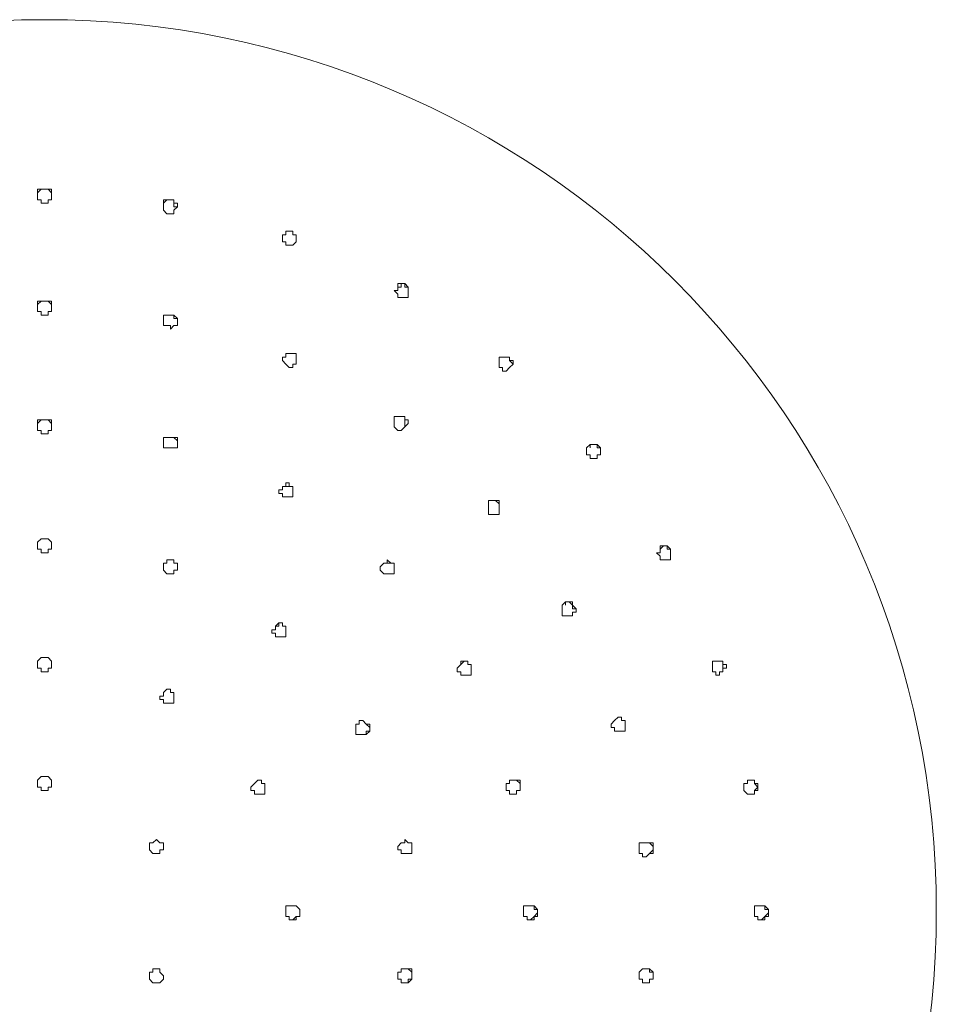
# Model space of a CAD drawing. Units: millimetres. Extents: x -430 to 165, y -732 to 131.
# Drawn here: x -351 to -290, y -246 to -181 of the extents above; entities that cross this region are included whole.
import ezdxf

# ---------------------------------------------------------------- set-up
doc = ezdxf.new("R2010")
doc.units = ezdxf.units.MM
doc.layers.add('Default', color=7, linetype='Continuous', true_color=0x000000)

msp = doc.modelspace()

# ---------------------------------------------------------------- linework, layer by layer
at = {"layer": 'Default', "color": 18, "lineweight": 0, "true_color": 0x000000}
for p, q in [((-349.924, -192.296), (-349.924, -192.062)), ((-349.924, -192.062), (-349.692, -192.062)), ((-349.692, -192.062), (-349.924, -192.296)), ((-349.924, -192.53), (-349.924, -192.296)), ((-349.924, -192.296), (-349.924, -192.53)), ((-349.692, -192.062), (-349.458, -192.062)), ((-349.458, -192.062), (-349.692, -192.062)), ((-349.458, -192.062), (-349.225, -192.062)), ((-349.225, -192.062), (-349.458, -192.062)), ((-349.225, -192.062), (-348.991, -192.062)), ((-348.991, -192.296), (-349.225, -192.062)), ((-348.991, -192.062), (-348.991, -192.296)), ((-348.991, -192.296), (-348.991, -192.53)), ((-348.991, -192.53), (-348.991, -192.296)), ((-349.924, -192.763), (-349.924, -192.53)), ((-349.692, -192.763), (-349.924, -192.763)), ((-349.692, -192.995), (-349.692, -192.763)), ((-349.458, -192.995), (-349.692, -192.995)), ((-349.225, -192.995), (-349.458, -192.995)), ((-348.991, -192.763), (-349.225, -192.763)), ((-349.225, -192.763), (-349.225, -192.995)), ((-348.991, -192.53), (-348.991, -192.763)), ((-341.528, -192.995), (-341.528, -192.763)), ((-341.528, -192.763), (-341.294, -192.763)), ((-341.294, -192.763), (-341.528, -192.995)), ((-341.528, -193.229), (-341.528, -192.995)), ((-341.528, -192.995), (-341.528, -193.229)), ((-341.294, -192.763), (-341.062, -192.763)), ((-341.062, -192.763), (-341.294, -192.763)), ((-341.062, -192.763), (-340.828, -192.763)), ((-340.828, -192.763), (-341.062, -192.763)), ((-340.828, -192.763), (-340.828, -192.995)), ((-340.828, -192.995), (-340.828, -192.763)), ((-340.828, -192.995), (-340.595, -192.995)), ((-340.828, -193.229), (-340.828, -192.995)), ((-340.595, -192.995), (-340.595, -193.229)), ((-341.528, -193.462), (-341.528, -193.229)), ((-341.294, -193.696), (-341.528, -193.462)), ((-341.062, -193.696), (-341.294, -193.696)), ((-340.828, -193.696), (-341.062, -193.696)), ((-340.595, -193.229), (-340.828, -193.462)), ((-340.828, -193.229), (-340.595, -193.229)), ((-340.595, -193.229), (-340.828, -193.229)), ((-340.828, -193.462), (-340.828, -193.696)), ((-333.597, -195.328), (-333.597, -195.095)), ((-333.597, -195.095), (-333.365, -195.095)), ((-333.365, -195.095), (-333.597, -195.095)), ((-333.597, -195.095), (-333.597, -195.328)), ((-333.365, -195.095), (-333.365, -194.863)), ((-333.365, -194.863), (-333.131, -194.863)), ((-333.131, -194.863), (-333.365, -194.863)), ((-333.365, -194.863), (-333.365, -195.095)), ((-333.131, -194.863), (-332.898, -194.863)), ((-332.898, -194.863), (-333.131, -194.863)), ((-332.898, -194.863), (-332.898, -195.095)), ((-332.898, -195.095), (-332.898, -194.863)), ((-332.898, -195.095), (-332.664, -195.095)), ((-332.664, -195.095), (-332.898, -195.095)), ((-332.664, -195.095), (-332.664, -195.328)), ((-332.664, -195.328), (-332.664, -195.095)), ((-333.597, -195.562), (-333.597, -195.328)), ((-333.365, -195.562), (-333.597, -195.562)), ((-333.365, -195.796), (-333.365, -195.562)), ((-332.664, -195.562), (-332.898, -195.796)), ((-332.664, -195.328), (-332.664, -195.562)), ((-332.664, -195.562), (-332.664, -195.328)), ((-333.131, -195.796), (-333.365, -195.796)), ((-332.898, -195.796), (-333.131, -195.796)), ((-325.902, -198.594), (-325.902, -198.361)), ((-325.902, -198.361), (-325.668, -198.361)), ((-325.668, -198.361), (-325.434, -198.361)), ((-325.434, -198.361), (-325.668, -198.361)), ((-325.668, -198.361), (-325.668, -198.594)), ((-325.434, -198.361), (-325.201, -198.594)), ((-325.434, -198.594), (-325.434, -198.361)), ((-325.902, -199.06), (-326.134, -198.826)), ((-326.134, -198.826), (-325.902, -198.826)), ((-325.902, -198.826), (-325.902, -198.594)), ((-325.668, -198.594), (-325.902, -198.594)), ((-325.201, -198.594), (-325.434, -198.594)), ((-325.201, -198.594), (-325.201, -198.826)), ((-325.201, -198.826), (-325.201, -198.594)), ((-325.201, -198.826), (-325.201, -199.06)), ((-325.201, -199.06), (-325.201, -198.826)), ((-349.924, -199.759), (-349.924, -199.527)), ((-349.924, -199.527), (-349.692, -199.527)), ((-349.692, -199.527), (-349.924, -199.759)), ((-349.692, -199.527), (-349.458, -199.527)), ((-349.458, -199.527), (-349.692, -199.527)), ((-349.458, -199.527), (-349.225, -199.527)), ((-349.225, -199.527), (-349.458, -199.527)), ((-349.225, -199.527), (-348.991, -199.527)), ((-348.991, -199.759), (-349.225, -199.527)), ((-348.991, -199.527), (-348.991, -199.759)), ((-325.902, -199.294), (-325.902, -199.06)), ((-325.668, -199.294), (-325.902, -199.294)), ((-325.434, -199.294), (-325.668, -199.294)), ((-325.201, -199.294), (-325.434, -199.294)), ((-325.201, -199.06), (-325.201, -199.294)), ((-349.924, -199.993), (-349.924, -199.759)), ((-349.924, -199.759), (-349.924, -199.993)), ((-349.924, -200.227), (-349.924, -199.993)), ((-349.692, -200.227), (-349.924, -200.227)), ((-349.692, -200.46), (-349.692, -200.227)), ((-348.991, -200.227), (-349.225, -200.227)), ((-349.225, -200.227), (-349.225, -200.46)), ((-348.991, -199.759), (-348.991, -199.993)), ((-348.991, -199.993), (-348.991, -199.759)), ((-348.991, -199.993), (-348.991, -200.227)), ((-349.458, -200.46), (-349.692, -200.46)), ((-349.225, -200.46), (-349.458, -200.46)), ((-341.528, -200.692), (-341.528, -200.46)), ((-341.528, -200.46), (-341.294, -200.46)), ((-341.294, -200.46), (-341.528, -200.46)), ((-341.528, -200.46), (-341.528, -200.692)), ((-341.528, -200.926), (-341.528, -200.692)), ((-341.528, -201.16), (-341.528, -200.926)), ((-341.294, -200.46), (-341.062, -200.46)), ((-341.062, -200.46), (-341.294, -200.46)), ((-341.062, -200.46), (-340.828, -200.46)), ((-340.828, -200.46), (-341.062, -200.46)), ((-340.828, -200.46), (-340.595, -200.692)), ((-340.828, -200.692), (-340.828, -200.46)), ((-340.595, -200.692), (-340.828, -200.692)), ((-340.595, -200.692), (-340.595, -200.926)), ((-340.595, -200.926), (-340.595, -200.692)), ((-340.595, -200.926), (-340.595, -201.16)), ((-341.294, -201.16), (-341.528, -201.16)), ((-341.062, -201.16), (-341.294, -201.16)), ((-340.828, -201.16), (-341.062, -201.393)), ((-341.062, -201.393), (-341.062, -201.16)), ((-340.595, -201.16), (-340.828, -201.16)), ((-333.597, -203.491), (-333.597, -203.259)), ((-333.597, -203.259), (-333.365, -203.259)), ((-333.365, -203.259), (-333.597, -203.259)), ((-333.365, -203.725), (-333.597, -203.491)), ((-333.365, -203.259), (-333.365, -203.025)), ((-333.365, -203.025), (-333.131, -203.025)), ((-333.131, -203.025), (-333.365, -203.025)), ((-333.365, -203.025), (-333.365, -203.259)), ((-333.131, -203.025), (-332.898, -203.025)), ((-332.898, -203.025), (-333.131, -203.025)), ((-332.898, -203.025), (-332.664, -203.025)), ((-332.664, -203.025), (-332.898, -203.025)), ((-332.664, -203.025), (-332.664, -203.259)), ((-332.664, -203.259), (-332.664, -203.025)), ((-332.664, -203.259), (-332.664, -203.491)), ((-332.664, -203.491), (-332.664, -203.259)), ((-332.664, -203.491), (-332.664, -203.725)), ((-332.664, -203.725), (-332.664, -203.491)), ((-319.137, -203.491), (-319.137, -203.259)), ((-319.137, -203.259), (-318.904, -203.259)), ((-318.904, -203.259), (-319.137, -203.259)), ((-319.137, -203.259), (-319.137, -203.491)), ((-319.137, -203.725), (-319.137, -203.491)), ((-318.904, -203.259), (-318.67, -203.259)), ((-318.67, -203.259), (-318.904, -203.259)), ((-318.67, -203.259), (-318.437, -203.259)), ((-318.437, -203.259), (-318.67, -203.259)), ((-318.437, -203.259), (-318.437, -203.491)), ((-318.437, -203.491), (-318.437, -203.259)), ((-318.437, -203.491), (-318.204, -203.491)), ((-318.204, -203.725), (-318.437, -203.491)), ((-318.204, -203.491), (-318.204, -203.725)), ((-333.131, -203.958), (-333.365, -203.725)), ((-332.898, -203.958), (-333.131, -203.958)), ((-332.664, -203.725), (-332.898, -203.725)), ((-332.898, -203.725), (-332.898, -203.958)), ((-319.137, -203.958), (-319.137, -203.725)), ((-318.904, -203.958), (-319.137, -203.958)), ((-318.904, -204.192), (-318.904, -203.958)), ((-318.67, -204.192), (-318.904, -204.192)), ((-318.437, -203.958), (-318.67, -204.192)), ((-318.204, -203.725), (-318.437, -203.958)), ((-318.437, -203.958), (-318.204, -203.725)), ((-349.692, -207.456), (-349.924, -207.456)), ((-349.924, -207.456), (-349.924, -207.69)), ((-349.924, -207.69), (-349.692, -207.456)), ((-349.458, -207.456), (-349.692, -207.456)), ((-349.692, -207.456), (-349.458, -207.456)), ((-349.225, -207.456), (-349.458, -207.456)), ((-349.458, -207.456), (-349.225, -207.456)), ((-348.991, -207.456), (-349.225, -207.456)), ((-349.225, -207.456), (-348.991, -207.69)), ((-348.991, -207.69), (-348.991, -207.456)), ((-326.134, -207.456), (-326.134, -207.223)), ((-326.134, -207.223), (-325.902, -207.223)), ((-325.902, -207.223), (-326.134, -207.223)), ((-326.134, -207.223), (-326.134, -207.456)), ((-326.134, -207.69), (-326.134, -207.456)), ((-325.902, -207.223), (-325.668, -207.223)), ((-325.668, -207.223), (-325.902, -207.223)), ((-325.668, -207.223), (-325.434, -207.223)), ((-325.434, -207.223), (-325.668, -207.223)), ((-325.434, -207.223), (-325.434, -207.456)), ((-325.434, -207.456), (-325.434, -207.223)), ((-325.434, -207.456), (-325.201, -207.456)), ((-325.434, -207.69), (-325.434, -207.456)), ((-325.201, -207.456), (-325.201, -207.69)), ((-349.924, -207.69), (-349.924, -207.924)), ((-349.924, -207.924), (-349.924, -207.69)), ((-349.924, -207.924), (-349.924, -208.156)), ((-349.924, -208.156), (-349.692, -208.156)), ((-349.692, -208.156), (-349.692, -208.389)), ((-349.225, -208.389), (-349.225, -208.156)), ((-349.225, -208.156), (-348.991, -208.156)), ((-348.991, -207.924), (-348.991, -207.69)), ((-348.991, -207.69), (-348.991, -207.924)), ((-348.991, -208.156), (-348.991, -207.924)), ((-326.134, -207.924), (-326.134, -207.69)), ((-325.902, -208.156), (-326.134, -207.924)), ((-325.668, -208.156), (-325.902, -208.156)), ((-325.434, -207.924), (-325.668, -208.156)), ((-325.201, -207.69), (-325.434, -207.924)), ((-325.434, -207.924), (-325.434, -207.69)), ((-349.692, -208.389), (-349.458, -208.389)), ((-349.458, -208.389), (-349.225, -208.389)), ((-341.294, -208.623), (-341.528, -208.623)), ((-341.528, -208.623), (-341.528, -208.857)), ((-341.528, -208.857), (-341.528, -208.623)), ((-341.528, -208.623), (-341.294, -208.623)), ((-341.528, -208.857), (-341.528, -209.09)), ((-341.062, -208.623), (-341.294, -208.623)), ((-341.294, -208.623), (-341.062, -208.623)), ((-340.828, -208.623), (-341.062, -208.623)), ((-341.062, -208.623), (-340.828, -208.623)), ((-340.595, -208.623), (-340.828, -208.623)), ((-340.828, -208.623), (-340.595, -208.857)), ((-340.595, -208.857), (-340.595, -208.623)), ((-340.595, -209.09), (-340.595, -208.857)), ((-340.595, -208.857), (-340.595, -209.09)), ((-341.528, -209.09), (-341.528, -209.322)), ((-341.528, -209.322), (-341.294, -209.322)), ((-341.294, -209.322), (-341.062, -209.322)), ((-341.062, -209.322), (-340.828, -209.322)), ((-340.828, -209.322), (-340.595, -209.322)), ((-340.595, -209.322), (-340.595, -209.09)), ((-313.306, -209.322), (-313.073, -209.09)), ((-313.306, -209.556), (-313.306, -209.322)), ((-313.306, -209.79), (-313.306, -209.556)), ((-313.073, -209.09), (-312.839, -209.09)), ((-312.839, -209.09), (-313.073, -209.09)), ((-313.073, -209.09), (-313.073, -209.322)), ((-312.839, -209.09), (-312.607, -209.09)), ((-312.607, -209.09), (-312.839, -209.09)), ((-312.607, -209.09), (-312.373, -209.322)), ((-312.607, -209.322), (-312.607, -209.09)), ((-312.373, -209.322), (-312.607, -209.322)), ((-312.373, -209.322), (-312.373, -209.556)), ((-312.373, -209.556), (-312.373, -209.322)), ((-312.373, -209.556), (-312.373, -209.79)), ((-312.373, -209.79), (-312.373, -209.556)), ((-313.073, -209.79), (-313.306, -209.79)), ((-313.073, -210.023), (-313.073, -209.79)), ((-312.839, -210.023), (-313.073, -210.023)), ((-312.607, -210.023), (-312.839, -210.023)), ((-312.373, -209.79), (-312.607, -209.79)), ((-312.607, -209.79), (-312.607, -210.023)), ((-312.607, -210.023), (-312.607, -209.79)), ((-312.607, -209.79), (-312.373, -209.79)), ((-333.597, -212.121), (-333.831, -212.121)), ((-333.831, -212.121), (-333.831, -212.355)), ((-333.365, -211.889), (-333.597, -211.889)), ((-333.597, -211.889), (-333.597, -212.121)), ((-333.597, -212.121), (-333.597, -211.889)), ((-333.597, -211.889), (-333.365, -211.889)), ((-333.131, -211.655), (-333.365, -211.655)), ((-333.365, -211.655), (-333.365, -211.889)), ((-333.365, -211.889), (-333.131, -211.889)), ((-333.131, -211.889), (-333.131, -211.655)), ((-332.898, -211.889), (-333.131, -211.889)), ((-333.131, -211.889), (-332.898, -211.889)), ((-332.898, -212.121), (-332.898, -211.889)), ((-332.898, -211.889), (-332.898, -212.121)), ((-332.898, -212.355), (-332.898, -212.121)), ((-332.898, -212.121), (-332.898, -212.355)), ((-333.831, -212.355), (-333.597, -212.355)), ((-333.597, -212.355), (-333.597, -212.588)), ((-333.597, -212.588), (-333.365, -212.588)), ((-333.365, -212.588), (-333.131, -212.588)), ((-333.131, -212.588), (-332.898, -212.588)), ((-332.898, -212.588), (-332.898, -212.355)), ((-332.898, -212.355), (-332.898, -212.588)), ((-319.837, -213.054), (-319.837, -212.822)), ((-319.837, -212.822), (-319.603, -212.822)), ((-319.603, -212.822), (-319.837, -212.822)), ((-319.837, -212.822), (-319.837, -213.054)), ((-319.603, -212.822), (-319.371, -212.822)), ((-319.371, -212.822), (-319.603, -212.822)), ((-319.371, -212.822), (-319.137, -212.822)), ((-319.137, -213.054), (-319.371, -212.822)), ((-319.137, -212.822), (-319.137, -213.054)), ((-319.837, -213.288), (-319.837, -213.054)), ((-319.837, -213.521), (-319.837, -213.288)), ((-319.137, -213.054), (-319.137, -213.288)), ((-319.137, -213.288), (-319.137, -213.054)), ((-319.137, -213.288), (-319.137, -213.521)), ((-319.137, -213.521), (-319.137, -213.288)), ((-319.837, -213.755), (-319.837, -213.521)), ((-319.603, -213.755), (-319.837, -213.755)), ((-319.371, -213.755), (-319.603, -213.755)), ((-319.137, -213.755), (-319.371, -213.755)), ((-319.137, -213.521), (-319.137, -213.755)), ((-319.137, -213.755), (-319.137, -213.521)), ((-349.692, -215.387), (-349.924, -215.621)), ((-349.924, -215.621), (-349.692, -215.387)), ((-349.458, -215.387), (-349.692, -215.387)), ((-349.692, -215.387), (-349.458, -215.387)), ((-349.225, -215.387), (-349.458, -215.387)), ((-349.458, -215.387), (-349.225, -215.387)), ((-348.991, -215.621), (-349.225, -215.387)), ((-349.225, -215.387), (-348.991, -215.621)), ((-349.924, -215.621), (-349.924, -215.853)), ((-349.924, -215.853), (-349.924, -215.621)), ((-349.924, -215.853), (-349.924, -216.086)), ((-349.924, -216.086), (-349.692, -216.086)), ((-349.692, -216.086), (-349.692, -216.32)), ((-349.225, -216.32), (-349.225, -216.086)), ((-349.225, -216.086), (-348.991, -216.086)), ((-348.991, -215.853), (-348.991, -215.621)), ((-348.991, -215.621), (-348.991, -215.853)), ((-348.991, -216.086), (-348.991, -215.853)), ((-308.408, -216.086), (-308.408, -215.853)), ((-308.408, -215.853), (-308.174, -215.853)), ((-308.174, -215.853), (-308.408, -216.086)), ((-308.408, -216.32), (-308.408, -216.086)), ((-308.174, -215.853), (-307.942, -215.853)), ((-307.942, -215.853), (-308.174, -215.853)), ((-307.942, -215.853), (-307.709, -216.086)), ((-307.942, -216.086), (-307.942, -215.853)), ((-307.709, -216.086), (-307.942, -216.086)), ((-307.709, -216.086), (-307.709, -216.32)), ((-307.709, -216.32), (-307.709, -216.086)), ((-349.692, -216.32), (-349.458, -216.32)), ((-349.458, -216.32), (-349.225, -216.32)), ((-341.062, -216.786), (-341.294, -216.786)), ((-341.294, -216.786), (-341.294, -217.019)), ((-341.294, -217.019), (-341.294, -216.786)), ((-341.294, -216.786), (-341.062, -216.786)), ((-340.828, -216.786), (-341.062, -216.786)), ((-341.062, -216.786), (-340.828, -216.786)), ((-340.828, -217.019), (-340.828, -216.786)), ((-340.828, -216.786), (-340.828, -217.019)), ((-326.367, -217.019), (-326.601, -216.786)), ((-326.601, -216.786), (-326.601, -217.019)), ((-308.408, -216.554), (-308.642, -216.32)), ((-308.642, -216.32), (-308.408, -216.32)), ((-308.408, -216.786), (-308.408, -216.554)), ((-308.174, -216.786), (-308.408, -216.786)), ((-307.942, -216.786), (-308.174, -216.786)), ((-307.709, -216.786), (-307.942, -216.786)), ((-307.942, -216.786), (-307.709, -216.786)), ((-307.709, -216.32), (-307.709, -216.554)), ((-307.709, -216.554), (-307.709, -216.32)), ((-307.709, -216.554), (-307.709, -216.786)), ((-307.709, -216.786), (-307.709, -216.554)), ((-341.294, -217.019), (-341.528, -217.019)), ((-341.528, -217.019), (-341.528, -217.253)), ((-341.528, -217.253), (-341.528, -217.019)), ((-341.528, -217.019), (-341.294, -217.019)), ((-341.528, -217.253), (-341.528, -217.487)), ((-340.595, -217.019), (-340.828, -217.019)), ((-340.828, -217.019), (-340.595, -217.019)), ((-340.595, -217.253), (-340.595, -217.019)), ((-340.595, -217.019), (-340.595, -217.253)), ((-340.595, -217.487), (-340.595, -217.253)), ((-340.595, -217.253), (-340.595, -217.487)), ((-326.834, -217.019), (-327.067, -217.253)), ((-327.067, -217.253), (-327.067, -217.487)), ((-326.601, -217.019), (-326.834, -217.019)), ((-326.834, -217.019), (-326.601, -217.019)), ((-326.601, -217.019), (-326.367, -217.019)), ((-326.134, -217.019), (-326.367, -217.019)), ((-326.367, -217.019), (-326.134, -217.019)), ((-326.134, -217.253), (-326.134, -217.019)), ((-326.134, -217.019), (-326.134, -217.253)), ((-326.134, -217.487), (-326.134, -217.253)), ((-326.134, -217.253), (-326.134, -217.487)), ((-341.528, -217.487), (-341.294, -217.719)), ((-341.294, -217.719), (-341.062, -217.719)), ((-341.062, -217.719), (-340.828, -217.719)), ((-340.828, -217.719), (-340.828, -217.487)), ((-340.828, -217.487), (-340.595, -217.487)), ((-327.067, -217.487), (-326.834, -217.719)), ((-326.834, -217.719), (-326.601, -217.719)), ((-326.601, -217.719), (-326.367, -217.719)), ((-326.367, -217.719), (-326.134, -217.719)), ((-326.134, -217.719), (-326.367, -217.719)), ((-326.134, -217.719), (-326.134, -217.487)), ((-326.134, -217.487), (-326.134, -217.719)), ((-314.938, -219.818), (-314.705, -219.585)), ((-314.938, -220.052), (-314.938, -219.818)), ((-314.938, -220.285), (-314.938, -220.052)), ((-314.705, -219.585), (-314.473, -219.585)), ((-314.473, -219.585), (-314.705, -219.585)), ((-314.705, -219.585), (-314.705, -219.818)), ((-314.473, -219.585), (-314.239, -219.585)), ((-314.239, -219.818), (-314.473, -219.585)), ((-314.239, -219.585), (-314.239, -219.818)), ((-314.239, -219.818), (-314.006, -220.052)), ((-314.239, -220.052), (-314.239, -219.818)), ((-314.006, -220.052), (-314.239, -220.052)), ((-314.006, -220.052), (-314.006, -220.285)), ((-314.006, -220.285), (-314.006, -220.052)), ((-314.938, -220.517), (-314.938, -220.285)), ((-314.705, -220.517), (-314.938, -220.517)), ((-314.473, -220.517), (-314.705, -220.517)), ((-314.239, -220.517), (-314.473, -220.517)), ((-314.006, -220.285), (-314.239, -220.285)), ((-314.239, -220.285), (-314.239, -220.517)), ((-314.239, -220.517), (-314.239, -220.285)), ((-314.239, -220.285), (-314.006, -220.285)), ((-333.831, -220.985), (-334.064, -221.218)), ((-334.064, -221.218), (-334.064, -221.45)), ((-334.064, -221.218), (-333.831, -221.218)), ((-333.597, -220.985), (-333.831, -220.985)), ((-333.831, -221.218), (-333.831, -220.985)), ((-333.831, -220.985), (-333.597, -220.985)), ((-333.597, -221.218), (-333.597, -220.985)), ((-333.597, -220.985), (-333.597, -221.218)), ((-333.365, -221.218), (-333.597, -221.218)), ((-333.597, -221.218), (-333.365, -221.218)), ((-333.365, -221.45), (-333.365, -221.218)), ((-333.365, -221.218), (-333.365, -221.45)), ((-334.064, -221.45), (-334.298, -221.45)), ((-334.298, -221.45), (-334.298, -221.684)), ((-334.298, -221.684), (-334.064, -221.684)), ((-334.064, -221.684), (-334.064, -221.918)), ((-334.064, -221.918), (-333.831, -221.918)), ((-333.831, -221.918), (-333.597, -221.918)), ((-333.597, -221.918), (-333.365, -221.918)), ((-333.365, -221.684), (-333.365, -221.45)), ((-333.365, -221.45), (-333.365, -221.684)), ((-333.365, -221.918), (-333.365, -221.684)), ((-333.365, -221.684), (-333.365, -221.918)), ((-349.924, -223.55), (-349.692, -223.316)), ((-349.692, -223.316), (-349.924, -223.55)), ((-349.692, -223.316), (-349.458, -223.316)), ((-349.458, -223.316), (-349.692, -223.316)), ((-349.458, -223.316), (-349.225, -223.316)), ((-349.225, -223.316), (-349.458, -223.316)), ((-349.225, -223.316), (-348.991, -223.55)), ((-348.991, -223.55), (-349.225, -223.316)), ((-349.924, -223.783), (-349.924, -223.55)), ((-349.924, -223.55), (-349.924, -223.783)), ((-349.924, -224.017), (-349.924, -223.783)), ((-348.991, -223.55), (-348.991, -223.783)), ((-348.991, -223.783), (-348.991, -223.55)), ((-348.991, -223.783), (-348.991, -224.017)), ((-321.703, -223.783), (-321.936, -224.017)), ((-321.469, -223.55), (-321.703, -223.783)), ((-321.703, -223.783), (-321.703, -223.55)), ((-321.703, -223.55), (-321.469, -223.55)), ((-321.237, -223.55), (-321.469, -223.55)), ((-321.469, -223.55), (-321.237, -223.55)), ((-321.237, -223.783), (-321.237, -223.55)), ((-321.237, -223.55), (-321.237, -223.783)), ((-321.003, -223.783), (-321.237, -223.783)), ((-321.237, -223.783), (-321.003, -223.783)), ((-321.003, -224.017), (-321.003, -223.783)), ((-321.003, -223.783), (-321.003, -224.017)), ((-304.91, -223.783), (-304.91, -223.55)), ((-304.91, -223.55), (-304.676, -223.55)), ((-304.91, -224.017), (-304.91, -223.783)), ((-304.676, -223.55), (-304.443, -223.55)), ((-304.443, -223.55), (-304.676, -223.55)), ((-304.443, -223.55), (-304.211, -223.55)), ((-304.211, -223.55), (-304.443, -223.55)), ((-304.211, -223.55), (-304.211, -223.783)), ((-304.211, -223.783), (-304.211, -223.55)), ((-304.211, -223.783), (-303.977, -223.783)), ((-304.211, -224.017), (-304.211, -223.783)), ((-303.977, -223.783), (-303.977, -224.017)), ((-349.692, -224.017), (-349.924, -224.017)), ((-349.692, -224.251), (-349.692, -224.017)), ((-349.458, -224.251), (-349.692, -224.251)), ((-349.225, -224.251), (-349.458, -224.251)), ((-348.991, -224.017), (-349.225, -224.017)), ((-349.225, -224.017), (-349.225, -224.251)), ((-321.936, -224.017), (-321.936, -224.251)), ((-321.936, -224.251), (-321.703, -224.251)), ((-321.703, -224.251), (-321.703, -224.483)), ((-321.703, -224.483), (-321.469, -224.483)), ((-321.469, -224.483), (-321.237, -224.483)), ((-321.237, -224.483), (-321.003, -224.483)), ((-321.003, -224.483), (-321.237, -224.483)), ((-321.003, -224.251), (-321.003, -224.017)), ((-321.003, -224.017), (-321.003, -224.251)), ((-321.003, -224.483), (-321.003, -224.251)), ((-321.003, -224.251), (-321.003, -224.483)), ((-304.91, -224.251), (-304.91, -224.017)), ((-304.676, -224.251), (-304.91, -224.251)), ((-304.676, -224.483), (-304.676, -224.251)), ((-304.443, -224.483), (-304.676, -224.483)), ((-304.211, -224.251), (-304.443, -224.251)), ((-304.443, -224.251), (-304.443, -224.483)), ((-304.443, -224.483), (-304.443, -224.251)), ((-304.443, -224.251), (-304.211, -224.251)), ((-303.977, -224.017), (-304.211, -224.017)), ((-304.211, -224.017), (-304.211, -224.251)), ((-304.211, -224.251), (-304.211, -224.017)), ((-341.761, -226.117), (-341.761, -225.883)), ((-341.761, -225.883), (-341.528, -225.883)), ((-341.528, -225.649), (-341.294, -225.416)), ((-341.294, -225.416), (-341.528, -225.649)), ((-341.528, -225.883), (-341.528, -225.649)), ((-341.294, -225.416), (-341.062, -225.416)), ((-341.062, -225.416), (-341.294, -225.416)), ((-341.062, -225.416), (-341.062, -225.649)), ((-341.062, -225.649), (-341.062, -225.416)), ((-341.062, -225.649), (-340.828, -225.649)), ((-340.828, -225.649), (-341.062, -225.649)), ((-340.828, -225.649), (-340.828, -225.883)), ((-340.828, -225.883), (-340.828, -225.649)), ((-340.828, -225.883), (-340.828, -226.117)), ((-340.828, -226.117), (-340.828, -225.883)), ((-341.528, -226.117), (-341.761, -226.117)), ((-341.528, -226.349), (-341.528, -226.117)), ((-341.294, -226.349), (-341.528, -226.349)), ((-341.062, -226.349), (-341.294, -226.349)), ((-340.828, -226.349), (-341.062, -226.349)), ((-340.828, -226.117), (-340.828, -226.349)), ((-311.44, -227.515), (-311.207, -227.282)), ((-311.207, -227.282), (-310.973, -227.282)), ((-310.973, -227.282), (-311.207, -227.282)), ((-310.973, -227.282), (-310.973, -227.515)), ((-310.973, -227.515), (-310.973, -227.282)), ((-328.467, -227.749), (-328.7, -227.749)), ((-328.7, -227.749), (-328.7, -227.982)), ((-328.233, -227.515), (-328.467, -227.515)), ((-328.467, -227.515), (-328.467, -227.749)), ((-328.467, -227.749), (-328.467, -227.515)), ((-328.467, -227.515), (-328.233, -227.515)), ((-328, -227.749), (-328.233, -227.515)), ((-328.233, -227.515), (-328, -227.749)), ((-327.767, -227.749), (-328, -227.749)), ((-328, -227.749), (-327.767, -227.982)), ((-327.767, -227.982), (-327.767, -227.749)), ((-311.674, -227.749), (-311.44, -227.515)), ((-311.674, -227.982), (-311.674, -227.749)), ((-310.973, -227.515), (-310.741, -227.515)), ((-310.741, -227.515), (-310.973, -227.515)), ((-310.741, -227.515), (-310.741, -227.749)), ((-310.741, -227.749), (-310.741, -227.515)), ((-310.741, -227.749), (-310.741, -227.982)), ((-310.741, -227.982), (-310.741, -227.749)), ((-328.7, -227.982), (-328.7, -228.215)), ((-328.7, -228.215), (-328.7, -228.448)), ((-328.7, -228.448), (-328.467, -228.448)), ((-328.467, -228.448), (-328.233, -228.448)), ((-328.233, -228.448), (-328, -228.448)), ((-328, -228.448), (-327.767, -228.215)), ((-327.767, -228.215), (-328, -228.215)), ((-328, -228.215), (-328, -228.448)), ((-327.767, -228.215), (-327.767, -227.982)), ((-327.767, -227.982), (-327.767, -228.215)), ((-311.44, -227.982), (-311.674, -227.982)), ((-311.44, -228.215), (-311.44, -227.982)), ((-311.207, -228.215), (-311.44, -228.215)), ((-310.973, -228.215), (-311.207, -228.215)), ((-310.741, -228.215), (-310.973, -228.215)), ((-310.973, -228.215), (-310.741, -228.215)), ((-310.741, -227.982), (-310.741, -228.215)), ((-310.741, -228.215), (-310.741, -227.982)), ((-349.692, -231.247), (-349.924, -231.481)), ((-349.924, -231.481), (-349.924, -231.714)), ((-349.924, -231.714), (-349.924, -231.946)), ((-349.458, -231.247), (-349.692, -231.247)), ((-349.225, -231.247), (-349.458, -231.247)), ((-348.991, -231.481), (-349.225, -231.247)), ((-348.991, -231.714), (-348.991, -231.481)), ((-348.991, -231.946), (-348.991, -231.714)), ((-335.697, -231.946), (-335.464, -231.714)), ((-335.464, -231.714), (-335.231, -231.481)), ((-335.231, -231.481), (-335.464, -231.714)), ((-335.231, -231.481), (-334.997, -231.481)), ((-334.997, -231.481), (-335.231, -231.481)), ((-334.997, -231.481), (-334.997, -231.714)), ((-334.997, -231.714), (-334.997, -231.481)), ((-334.997, -231.714), (-334.764, -231.714)), ((-334.764, -231.714), (-334.997, -231.714)), ((-334.764, -231.714), (-334.764, -231.946)), ((-334.764, -231.946), (-334.764, -231.714)), ((-318.437, -231.714), (-318.67, -231.714)), ((-318.67, -231.714), (-318.67, -231.946)), ((-318.204, -231.481), (-318.437, -231.481)), ((-318.437, -231.481), (-318.437, -231.714)), ((-318.437, -231.481), (-318.204, -231.481)), ((-317.971, -231.481), (-318.204, -231.481)), ((-318.204, -231.481), (-317.971, -231.481)), ((-317.737, -231.481), (-317.971, -231.481)), ((-317.971, -231.481), (-317.737, -231.714)), ((-317.737, -231.714), (-317.737, -231.481)), ((-317.737, -231.946), (-317.737, -231.714)), ((-317.737, -231.714), (-317.737, -231.946)), ((-302.81, -231.946), (-302.81, -231.714)), ((-302.81, -231.714), (-302.577, -231.714)), ((-302.577, -231.714), (-302.577, -231.481)), ((-302.577, -231.481), (-302.343, -231.481)), ((-302.343, -231.481), (-302.577, -231.481)), ((-302.343, -231.481), (-302.111, -231.481)), ((-302.111, -231.481), (-302.343, -231.481)), ((-302.111, -231.481), (-302.111, -231.714)), ((-302.111, -231.714), (-302.111, -231.481)), ((-302.111, -231.714), (-301.877, -231.714)), ((-301.877, -231.946), (-302.111, -231.714)), ((-301.877, -231.714), (-301.877, -231.946)), ((-349.924, -231.946), (-349.692, -231.946)), ((-349.692, -231.946), (-349.692, -232.18)), ((-349.692, -232.18), (-349.458, -232.18)), ((-349.458, -232.18), (-349.225, -232.18)), ((-349.225, -232.18), (-349.225, -231.946)), ((-349.225, -231.946), (-348.991, -231.946)), ((-335.697, -232.18), (-335.697, -231.946)), ((-335.464, -232.18), (-335.697, -232.18)), ((-335.464, -232.413), (-335.464, -232.18)), ((-335.231, -232.413), (-335.464, -232.413)), ((-334.997, -232.413), (-335.231, -232.413)), ((-334.764, -232.413), (-334.997, -232.413)), ((-334.997, -232.413), (-334.764, -232.413)), ((-334.764, -231.946), (-334.764, -232.18)), ((-334.764, -232.18), (-334.764, -231.946)), ((-334.764, -232.18), (-334.764, -232.413)), ((-334.764, -232.413), (-334.764, -232.18)), ((-318.67, -231.946), (-318.67, -232.18)), ((-318.67, -232.18), (-318.437, -232.18)), ((-318.437, -232.18), (-318.437, -232.413)), ((-318.437, -232.413), (-318.204, -232.413)), ((-318.204, -232.413), (-317.971, -232.413)), ((-317.971, -232.413), (-317.971, -232.18)), ((-317.971, -232.18), (-317.737, -232.18)), ((-317.737, -232.18), (-317.971, -232.18)), ((-317.971, -232.18), (-317.971, -232.413)), ((-317.737, -232.18), (-317.737, -231.946)), ((-317.737, -231.946), (-317.737, -232.18)), ((-302.81, -232.18), (-302.81, -231.946)), ((-302.577, -232.413), (-302.81, -232.18)), ((-302.343, -232.413), (-302.577, -232.413)), ((-302.111, -232.413), (-302.343, -232.413)), ((-302.343, -232.413), (-302.111, -232.413)), ((-302.111, -232.18), (-301.877, -231.946)), ((-301.877, -232.18), (-302.111, -232.18)), ((-302.111, -232.18), (-302.111, -232.413)), ((-302.111, -232.413), (-302.111, -232.18)), ((-301.877, -231.946), (-301.877, -232.18)), ((-342.227, -235.678), (-342.461, -235.678)), ((-342.461, -235.678), (-342.461, -235.912)), ((-341.995, -235.446), (-342.227, -235.678)), ((-341.761, -235.678), (-341.995, -235.446)), ((-341.528, -235.678), (-341.761, -235.678)), ((-341.528, -235.912), (-341.528, -235.678)), ((-325.668, -235.678), (-325.902, -235.912)), ((-325.434, -235.678), (-325.668, -235.678)), ((-325.201, -235.678), (-325.434, -235.446)), ((-325.434, -235.446), (-325.434, -235.678)), ((-325.434, -235.678), (-325.434, -235.446)), ((-325.434, -235.446), (-325.201, -235.678)), ((-324.969, -235.678), (-325.201, -235.678)), ((-325.201, -235.678), (-324.969, -235.678)), ((-324.969, -235.912), (-324.969, -235.678)), ((-324.969, -235.678), (-324.969, -235.912)), ((-309.808, -235.912), (-309.808, -235.678)), ((-309.808, -235.678), (-309.574, -235.678)), ((-309.574, -235.678), (-309.341, -235.678)), ((-309.341, -235.678), (-309.107, -235.678)), ((-309.107, -235.678), (-309.341, -235.678)), ((-309.107, -235.678), (-308.875, -235.678)), ((-308.875, -235.912), (-309.107, -235.678)), ((-308.875, -235.678), (-308.875, -235.912)), ((-342.461, -235.912), (-342.461, -236.145)), ((-342.461, -236.145), (-342.227, -236.379)), ((-342.227, -236.379), (-341.995, -236.379)), ((-341.995, -236.379), (-341.761, -236.379)), ((-341.761, -236.379), (-341.761, -236.145)), ((-341.761, -236.145), (-341.528, -236.145)), ((-341.528, -236.145), (-341.528, -235.912)), ((-325.902, -235.912), (-325.902, -236.145)), ((-325.902, -236.145), (-325.668, -236.145)), ((-325.668, -236.145), (-325.668, -236.379)), ((-325.668, -236.379), (-325.434, -236.379)), ((-325.434, -236.379), (-325.201, -236.379)), ((-325.201, -236.379), (-324.969, -236.379)), ((-324.969, -236.379), (-325.201, -236.379)), ((-324.969, -236.145), (-324.969, -235.912)), ((-324.969, -235.912), (-324.969, -236.145)), ((-324.969, -236.379), (-324.969, -236.145)), ((-324.969, -236.145), (-324.969, -236.379)), ((-309.808, -236.145), (-309.808, -235.912)), ((-309.808, -236.379), (-309.808, -236.145)), ((-309.574, -236.379), (-309.808, -236.379)), ((-309.574, -236.611), (-309.574, -236.379)), ((-309.107, -236.379), (-309.341, -236.611)), ((-309.341, -236.611), (-309.107, -236.379)), ((-309.107, -236.379), (-308.875, -236.145)), ((-308.875, -236.379), (-309.107, -236.379)), ((-308.875, -235.912), (-308.875, -236.145)), ((-308.875, -236.145), (-308.875, -235.912)), ((-308.875, -236.145), (-308.875, -236.379)), ((-309.341, -236.611), (-309.574, -236.611)), ((-333.365, -240.111), (-333.365, -239.877)), ((-333.365, -239.877), (-333.131, -239.877)), ((-333.365, -240.344), (-333.365, -240.111)), ((-333.365, -240.576), (-333.365, -240.344)), ((-333.131, -239.877), (-332.898, -239.877)), ((-332.898, -239.877), (-332.664, -239.877)), ((-332.664, -239.877), (-332.898, -239.877)), ((-332.664, -239.877), (-332.432, -240.111)), ((-332.432, -240.111), (-332.664, -239.877)), ((-332.432, -240.111), (-332.432, -240.344)), ((-332.432, -240.344), (-332.432, -240.111)), ((-332.432, -240.344), (-332.432, -240.576)), ((-332.432, -240.576), (-332.432, -240.344)), ((-317.272, -239.877), (-317.504, -239.877)), ((-317.504, -239.877), (-317.504, -240.111)), ((-317.504, -240.111), (-317.504, -240.344)), ((-317.504, -240.344), (-317.504, -240.576)), ((-317.038, -239.877), (-317.272, -239.877)), ((-316.804, -239.877), (-317.038, -239.877)), ((-317.038, -239.877), (-316.804, -239.877)), ((-316.571, -240.111), (-316.804, -239.877)), ((-316.804, -239.877), (-316.804, -240.111)), ((-316.804, -240.111), (-316.571, -240.111)), ((-316.571, -240.344), (-316.804, -240.576)), ((-316.571, -240.344), (-316.571, -240.111)), ((-316.571, -240.111), (-316.571, -240.344)), ((-316.571, -240.576), (-316.571, -240.344)), ((-302.111, -240.111), (-302.111, -239.877)), ((-302.111, -239.877), (-301.877, -239.877)), ((-302.111, -240.344), (-302.111, -240.111)), ((-302.111, -240.576), (-302.111, -240.344)), ((-301.877, -239.877), (-301.644, -239.877)), ((-301.644, -239.877), (-301.41, -239.877)), ((-301.41, -239.877), (-301.644, -239.877)), ((-301.41, -239.877), (-301.178, -240.111)), ((-301.41, -240.111), (-301.41, -239.877)), ((-301.178, -240.111), (-301.41, -240.111)), ((-301.41, -240.576), (-301.178, -240.344)), ((-301.178, -240.111), (-301.178, -240.344)), ((-301.178, -240.344), (-301.178, -240.111)), ((-301.178, -240.344), (-301.178, -240.576)), ((-333.131, -240.576), (-333.365, -240.576)), ((-333.131, -240.81), (-333.131, -240.576)), ((-332.898, -240.81), (-333.131, -240.81)), ((-332.898, -240.81), (-332.664, -240.576)), ((-332.664, -240.81), (-332.898, -240.81)), ((-332.432, -240.576), (-332.664, -240.576)), ((-332.664, -240.576), (-332.664, -240.81)), ((-332.664, -240.576), (-332.432, -240.576)), ((-317.504, -240.576), (-317.272, -240.576)), ((-317.272, -240.576), (-317.272, -240.81)), ((-317.272, -240.81), (-317.038, -240.81)), ((-316.804, -240.576), (-317.038, -240.81)), ((-317.038, -240.81), (-316.804, -240.81)), ((-316.804, -240.81), (-316.804, -240.576)), ((-316.804, -240.576), (-316.571, -240.576)), ((-301.877, -240.576), (-302.111, -240.576)), ((-301.877, -240.81), (-301.877, -240.576)), ((-301.644, -240.81), (-301.877, -240.81)), ((-301.644, -240.81), (-301.41, -240.576)), ((-301.41, -240.81), (-301.644, -240.81)), ((-301.178, -240.576), (-301.41, -240.576)), ((-301.41, -240.576), (-301.41, -240.81)), ((-342.227, -244.308), (-342.461, -244.308)), ((-342.461, -244.308), (-342.461, -244.542)), ((-341.995, -244.076), (-342.227, -244.076)), ((-342.227, -244.076), (-342.227, -244.308)), ((-341.761, -244.076), (-341.995, -244.076)), ((-341.761, -244.308), (-341.761, -244.076)), ((-341.528, -244.542), (-341.761, -244.308)), ((-325.668, -244.308), (-325.902, -244.308)), ((-325.902, -244.308), (-325.902, -244.542)), ((-325.434, -244.076), (-325.668, -244.076)), ((-325.668, -244.076), (-325.668, -244.308)), ((-325.201, -244.076), (-325.434, -244.076)), ((-324.969, -244.076), (-325.201, -244.076)), ((-325.201, -244.076), (-324.969, -244.308)), ((-324.969, -244.308), (-324.969, -244.076)), ((-324.969, -244.542), (-324.969, -244.308)), ((-324.969, -244.308), (-324.969, -244.542)), ((-309.808, -244.308), (-309.574, -244.076)), ((-309.808, -244.542), (-309.808, -244.308)), ((-309.574, -244.076), (-309.341, -244.076)), ((-309.341, -244.076), (-309.107, -244.076)), ((-309.107, -244.076), (-309.341, -244.076)), ((-309.107, -244.076), (-308.875, -244.308)), ((-309.107, -244.308), (-309.107, -244.076)), ((-308.875, -244.308), (-309.107, -244.308)), ((-308.875, -244.308), (-308.875, -244.542)), ((-308.875, -244.542), (-308.875, -244.308)), ((-342.461, -244.542), (-342.461, -244.775)), ((-342.461, -244.775), (-342.227, -245.009)), ((-342.227, -245.009), (-341.995, -245.009)), ((-341.995, -245.009), (-341.761, -245.009)), ((-341.761, -245.009), (-341.528, -244.775)), ((-341.528, -244.775), (-341.528, -244.542)), ((-325.902, -244.542), (-325.902, -244.775)), ((-325.902, -244.775), (-325.668, -244.775)), ((-325.668, -244.775), (-325.668, -245.009)), ((-325.668, -245.009), (-325.434, -245.009)), ((-325.434, -245.009), (-325.201, -245.009)), ((-325.201, -245.009), (-325.434, -245.009)), ((-325.201, -245.009), (-324.969, -244.775)), ((-324.969, -244.775), (-325.201, -244.775)), ((-325.201, -244.775), (-325.201, -245.009)), ((-324.969, -244.775), (-324.969, -244.542)), ((-324.969, -244.542), (-324.969, -244.775)), ((-309.808, -244.775), (-309.808, -244.542)), ((-309.574, -244.775), (-309.808, -244.775)), ((-309.574, -245.009), (-309.574, -244.775)), ((-309.341, -245.009), (-309.574, -245.009)), ((-309.107, -245.009), (-309.341, -245.009)), ((-309.341, -245.009), (-309.107, -245.009)), ((-308.875, -244.775), (-309.107, -244.775)), ((-309.107, -244.775), (-309.107, -245.009)), ((-309.107, -245.009), (-309.107, -244.775)), ((-309.107, -244.775), (-308.875, -244.775)), ((-308.875, -244.542), (-308.875, -244.775)), ((-308.875, -244.775), (-308.875, -244.542))]:
    msp.add_line(p, q, dxfattribs=at)
for points in [[(-408.935, -240.227), (-408.935, -207.379), (-382.305, -180.751), (-349.458, -180.751)], [(-349.458, -180.751), (-316.61, -180.751), (-289.982, -207.379), (-289.982, -240.227)], [(-349.458, -299.702), (-382.305, -299.702), (-408.935, -273.075), (-408.935, -240.227)], [(-289.982, -240.227), (-289.982, -273.075), (-316.61, -299.702), (-349.458, -299.702)]]:
    msp.add_open_spline(points, degree=3, dxfattribs=at)

doc.saveas('drawing.dxf')
